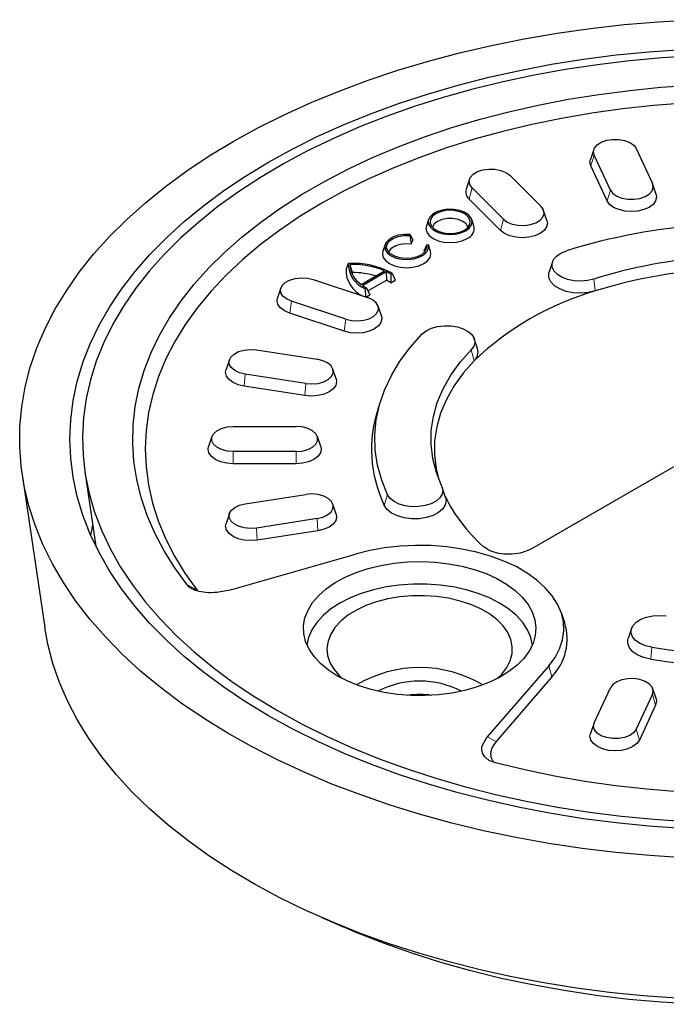
# Model space of a CAD drawing. Units: millimetres. Extents: x 0 to 420, y 0 to 297.
# Drawn here: x 280 to 331, y 153 to 232 of the extents above; entities that cross this region are included whole.
import ezdxf

# ---------------------------------------------------------------- set-up
doc = ezdxf.new("R2010")
doc.units = ezdxf.units.MM

msp = doc.modelspace()

# ---------------------------------------------------------------- linework, layer by layer
at = {"color": 7, "linetype": 'Continuous', "lineweight": 25}
for p, q in [((325.7211, 221.37), (325.458, 220.5827)), ((329.0948, 221.4394), (330.3889, 218.6513)), ((327.0428, 218.1337), (325.7487, 220.9218)), ((326.784, 217.2771), (325.4899, 220.0652)), ((315.8327, 219.0055), (315.5696, 218.2182)), ((319.0333, 219.316), (321.5333, 216.8163)), ((318.5333, 215.8164), (316.0333, 218.3161)), ((330.6796, 217.7947), (330.4166, 218.5819)), ((318.3013, 214.9225), (315.8013, 217.4222)), ((321.9971, 215.7185), (321.734, 216.5057)), ((312.5799, 215.7952), (312.4062, 215.2756)), ((316.1865, 215.2756), (316.0129, 215.7952)), ((311.0748, 214.5167), (311.1144, 214.6021)), ((311.0748, 214.5167), (311.2024, 213.8582)), ((311.1144, 214.6021), (311.3333, 214.1404)), ((311.2024, 213.8582), (311.3333, 214.1404)), ((309.1186, 213.797), (308.945, 213.2775)), ((312.4128, 213.7442), (312.2057, 213.279)), ((312.2057, 213.279), (312.2425, 213.1716)), ((312.5608, 213.7671), (312.4128, 213.7442)), ((312.5608, 213.7671), (312.5979, 213.6526)), ((312.7252, 213.2775), (312.5997, 213.6533)), ((306.1769, 212.2987), (306.0126, 211.8546)), ((306.3218, 212.215), (306.4966, 211.5752)), ((307.2108, 210.622), (309.0813, 211.7018)), ((322.4361, 212.422), (322.1736, 211.6367)), ((303.3923, 211.0186), (307.7225, 209.5754)), ((306.4966, 211.5752), (306.5098, 211.4054)), ((307.3119, 210.5489), (309.2079, 211.6434)), ((307.7542, 210.1209), (309.2168, 210.9652)), ((309.2079, 211.6434), (309.2168, 210.9652)), ((309.5702, 211.4485), (309.5645, 210.7619)), ((309.5645, 210.7619), (309.9223, 210.9684)), ((309.5702, 211.4485), (309.6772, 211.5102)), ((309.6772, 211.5102), (309.9223, 210.9684)), ((300.8256, 210.3421), (300.5625, 209.5548)), ((307.5427, 210.278), (307.6497, 210.3398)), ((307.5427, 210.278), (307.5474, 209.6337)), ((307.6497, 210.3398), (307.9054, 209.8041)), ((307.5873, 209.6204), (307.9054, 209.8041)), ((305.9904, 207.8435), (301.6603, 209.2867)), ((308.8202, 208.1116), (308.5571, 208.8989)), ((305.8564, 206.893), (301.5263, 208.3362)), ((351.7687, 207.472), (320.7625, 189.5725)), ((316.4765, 205.5137), (316.2141, 206.2989)), ((296.7297, 204.6336), (296.4666, 203.8464)), ((298.8787, 205.41), (303.7083, 204.663)), ((305.2238, 203.0993), (304.9607, 203.8866)), ((302.8117, 202.7313), (297.9821, 203.4784)), ((302.7424, 201.7654), (297.9128, 202.5124)), ((308.839, 201.5678), (308.5766, 200.7825)), ((297.0333, 199.3182), (302.0333, 199.3182)), ((295.3327, 198.5077), (295.0696, 197.7204)), ((303.9971, 197.7204), (303.734, 198.5077)), ((302.0333, 197.3184), (297.0333, 197.3184)), ((302.0333, 196.3471), (297.0333, 196.3471)), ((280.2425, 195.4776), (282.0381, 183.3032)), ((285.2244, 195.7225), (286.102, 189.7725)), ((313.9251, 193.6663), (313.6627, 194.4515)), ((297.9821, 193.1582), (302.8117, 193.9052)), ((305.2238, 192.3416), (304.9607, 193.1288)), ((296.7297, 192.3817), (296.4666, 191.5945)), ((303.7083, 191.9736), (298.8787, 191.2265)), ((303.7777, 191.0076), (298.948, 190.2606)), ((296.9251, 186.3217), (306.75, 189.1476)), ((294.1365, 186.2918), (294.2445, 186.198)), ((323.4076, 183.6832), (323.1445, 184.4704)), ((328.7235, 183.2259), (328.4611, 182.4407)), ((322.1475, 180.2588), (317.2524, 174.587)), ((322.3873, 179.3732), (317.9447, 174.2258)), ((325.7487, 175.7148), (327.0428, 178.5028)), ((330.3889, 177.9853), (329.0948, 175.1972)), ((330.6796, 177.6462), (330.4166, 178.4335)), ((330.6477, 177.1287), (329.3536, 174.3406)), ((325.7211, 175.6454), (325.458, 174.8581)), ((304.0838, 160.2022), (305.774, 159.4625))]:
    msp.add_line(p, q, dxfattribs=at)
at = {"color": 8, "linetype": 'Continuous', "lineweight": 18}
for p, q in [((325.4899, 220.0652), (325.7487, 220.9218)), ((315.8013, 217.4222), (316.0333, 218.3161)), ((327.0428, 218.1337), (326.784, 217.2771)), ((318.3013, 214.9225), (318.5333, 215.8164)), ((325.847, 210.1032), (325.7167, 211.0524)), ((301.6603, 209.2867), (301.5263, 208.3362)), ((305.9904, 207.8435), (305.8564, 206.893)), ((315.9713, 205.4265), (316.2046, 204.5368)), ((297.9128, 202.5124), (297.9821, 203.4784)), ((302.8117, 202.7313), (302.7424, 201.7654)), ((297.0333, 196.3471), (297.0333, 197.3184)), ((302.0333, 197.3184), (302.0333, 196.3471)), ((309.3137, 193.8738), (309.0556, 193.0193)), ((303.7083, 191.9736), (303.7777, 191.0076)), ((298.948, 190.2606), (298.8787, 191.2265)), ((293.3547, 186.7031), (294.1365, 186.2918)), ((330.2688, 180.7732), (330.338, 181.7368)), ((322.1475, 180.2588), (322.3873, 179.3732)), ((330.3889, 177.9853), (330.6477, 177.1287)), ((329.3536, 174.3406), (329.0948, 175.1972)), ((317.2524, 174.587), (317.9447, 174.2258))]:
    msp.add_line(p, q, dxfattribs=at)
at = {"color": 7, "linetype": 'Continuous', "lineweight": 25, "flags": 128}
for points in [[(297.0212, 221.9941), (299.0037, 223.0858), (301.0733, 224.1222), (303.2254, 225.101), (305.4552, 226.02), (307.7576, 226.8773), (310.1277, 227.6708), (312.5599, 228.3988), (315.0491, 229.0597), (317.5895, 229.652), (320.1755, 230.1744), (322.8014, 230.6257), (325.4613, 231.0049), (328.1492, 231.3112), (330.8592, 231.5438), (333.5852, 231.7023)], [(299.8496, 220.3613), (301.7692, 221.4163), (303.7761, 222.4157), (305.8656, 223.3571), (308.0326, 224.2381), (310.2718, 225.0567), (312.5779, 225.8109), (314.9454, 226.4988), (317.3684, 227.1189), (319.8413, 227.6695), (322.358, 228.1495), (324.9124, 228.5576), (327.4985, 228.8928), (330.1099, 229.1544), (332.7404, 229.3417)], [(333.777, 228.8157), (331.1696, 228.6569), (328.579, 228.4238), (326.0116, 228.117), (323.4736, 227.7374), (320.9712, 227.2857), (318.5106, 226.7632), (316.0977, 226.171), (313.7385, 225.5107), (311.4388, 224.7838), (309.2041, 223.9922), (307.04, 223.1377), (304.9518, 222.2225), (302.9445, 221.2488), (301.0231, 220.219), (299.1922, 219.1356), (297.4564, 218.0013), (295.8199, 216.8187), (294.2867, 215.591), (292.8606, 214.3209), (291.545, 213.0117), (290.3431, 211.6665), (289.258, 210.2887), (288.2922, 208.8815), (287.4482, 207.4485), (286.7279, 205.9932), (286.1332, 204.5191), (285.6655, 203.0298), (285.326, 201.529), (285.1154, 200.0203), (285.0344, 198.5075), (285.083, 196.9942), (285.2612, 195.4841), (285.5686, 193.981), (286.0043, 192.4885), (286.5674, 191.0102), (287.2564, 189.5499), (288.0697, 188.111), (289.0053, 186.6971), (290.0608, 185.3116), (291.2337, 183.9579), (292.5212, 182.6394), (293.92, 181.3593), (295.4268, 180.1206), (297.0378, 178.9265), (298.7492, 177.7798), (300.5567, 176.6835)], [(293.3547, 186.7031), (292.3795, 188.0443), (291.5251, 189.4127), (290.7936, 190.8046), (290.187, 192.2164), (289.7069, 193.6443), (289.3546, 195.0845), (289.131, 196.5333), (289.0367, 197.9869), (289.072, 199.4413), (289.2367, 200.8927), (289.5305, 202.3373), (289.9525, 203.7714), (290.5016, 205.1909), (291.1764, 206.5924), (291.9751, 207.9719), (292.8956, 209.3259), (293.9354, 210.6508), (295.0919, 211.9431), (296.3619, 213.1994), (297.742, 214.4163), (299.2287, 215.5907), (300.818, 216.7194), (302.5057, 217.7994), (304.2874, 218.8279), (306.1583, 219.8022), (308.1134, 220.7197), (310.1477, 221.578), (312.2557, 222.3747), (314.4319, 223.1079), (316.6704, 223.7754), (318.9655, 224.3757), (321.311, 224.9071), (323.7006, 225.3682), (326.1282, 225.7578), (328.5873, 226.0748), (331.0713, 226.3184), (333.5738, 226.488)], [(332.9513, 225.0558), (330.4652, 224.8649), (327.9998, 224.5994), (325.5617, 224.2599), (323.1577, 223.8473), (320.7943, 223.3628), (318.478, 222.8077), (316.2151, 222.1835), (314.0117, 221.4919), (311.8739, 220.7348), (309.8075, 219.9143), (307.8182, 219.0327), (305.9114, 218.0922), (304.0922, 217.0955), (302.3657, 216.0454), (300.7366, 214.9446), (299.2094, 213.7962), (297.7881, 212.6033), (296.4766, 211.3691), (295.2787, 210.0972), (294.1974, 208.7908), (293.2358, 207.4536), (292.3966, 206.0892), (291.6819, 204.7014), (291.0937, 203.294), (290.6337, 201.8707), (290.3031, 200.4355), (290.1028, 198.9923), (290.0334, 197.545), (290.095, 196.0976), (290.2875, 194.6541), (290.6103, 193.2183), (291.0626, 191.7942), (291.6431, 190.3857), (292.3503, 188.9966), (293.1822, 187.6308), (294.1365, 186.2918)], [(332.9025, 164.9668), (330.1799, 165.1439), (327.4749, 165.395), (324.7934, 165.7196), (322.1415, 166.1169), (319.5251, 166.5861), (316.9499, 167.1261), (314.4218, 167.7357), (311.9463, 168.4135), (309.5291, 169.158), (307.1755, 169.9677), (304.8907, 170.8405), (302.6799, 171.7747), (300.548, 172.7682), (298.4997, 173.8186), (296.5397, 174.9237), (294.6722, 176.081), (292.9015, 177.2879), (291.2314, 178.5418), (289.6659, 179.8398), (288.2082, 181.179), (286.8617, 182.5564), (285.6295, 183.9691), (284.5141, 185.4137), (283.5182, 186.8872), (282.6439, 188.3861), (281.8932, 189.9072), (281.2678, 191.4471), (280.769, 193.0023), (280.398, 194.5694), (280.1557, 196.1448), (280.0425, 197.7251), (280.0586, 199.3067), (280.2042, 200.8861), (280.4788, 202.4598), (280.8818, 204.0243), (281.4123, 205.576), (282.0692, 207.1115), (282.8509, 208.6274), (283.7558, 210.1203), (284.7818, 211.5868), (285.9267, 213.0237), (287.1878, 214.4279), (288.5623, 215.7961), (290.0473, 217.1252), (291.6393, 218.4125), (293.3348, 219.6548), (295.1301, 220.8496), (297.0212, 221.9941)], [(325.7487, 220.9218), (325.6902, 221.2044), (325.772, 221.485), (325.9874, 221.741), (326.319, 221.9516), (326.7399, 222.0997), (327.2161, 222.1734), (327.709, 222.1666), (328.1786, 222.08), (328.5868, 221.9204), (328.9007, 221.701), (329.0948, 221.4394)], [(332.7404, 167.2948), (330.1099, 167.4821), (327.4985, 167.7437), (324.9124, 168.079), (322.358, 168.4871), (319.8413, 168.967), (317.3684, 169.5177), (314.9454, 170.1377), (312.5779, 170.8257), (310.2718, 171.5798), (308.0326, 172.3984), (305.8656, 173.2794), (303.7761, 174.2208), (301.7692, 175.2202), (299.8496, 176.2752), (298.022, 177.3834), (296.2908, 178.542), (294.6601, 179.7482), (293.134, 180.9992), (291.716, 182.2919), (290.4096, 183.6232), (289.2179, 184.9899), (288.1439, 186.3887), (287.19, 187.8162), (286.3586, 189.2691), (285.6517, 190.7437), (285.0709, 192.2366), (284.6178, 193.7442), (284.2934, 195.2627), (284.0984, 196.7887), (284.0333, 198.3183), (284.0984, 199.8479), (284.2934, 201.3738), (284.6178, 202.8924), (285.0709, 204.3999), (285.6517, 205.8928), (286.3586, 207.3675), (287.19, 208.8203), (288.1439, 210.2479), (289.2179, 211.6467), (290.4096, 213.0134), (291.716, 214.3447), (293.134, 215.6374), (294.6601, 216.8883), (296.2908, 218.0945), (298.022, 219.2531), (299.8496, 220.3613)], [(325.4899, 220.0652), (325.4218, 220.364), (325.458, 220.5827)], [(316.0333, 218.3161), (315.8501, 218.5803), (315.8033, 218.8636), (315.8966, 219.1431), (316.1225, 219.396), (316.4627, 219.602), (316.8896, 219.7443), (317.3687, 219.8114), (317.8611, 219.7979), (318.327, 219.7048), (318.7286, 219.5397), (319.0333, 219.316)], [(327.0428, 218.1337), (327.2369, 217.8721), (327.5508, 217.6526), (327.9591, 217.4931), (328.4286, 217.4064), (328.9215, 217.3997), (329.3977, 217.4733), (329.8186, 217.6214), (330.1503, 217.832), (330.3657, 218.088), (330.4474, 218.3687), (330.3889, 218.6513)], [(330.6796, 217.7947), (330.7159, 217.5759), (330.6477, 217.2771), (330.4479, 216.9987), (330.1301, 216.7595), (329.7159, 216.576), (329.2335, 216.4607), (328.7159, 216.4214), (328.1982, 216.4607), (327.7159, 216.576), (327.3016, 216.7595), (326.9838, 216.9987), (326.784, 217.2771)], [(315.5325, 214.8904), (315.8202, 215.1094), (315.9948, 215.3651), (316.0435, 215.6385), (315.9626, 215.9093), (315.7582, 216.1575), (315.4453, 216.3647), (315.0472, 216.5154), (314.5934, 216.5985), (314.1176, 216.6079), (313.6551, 216.5429), (313.2401, 216.4082), (312.9034, 216.2138), (312.6701, 215.9743), (312.5574, 215.7072), (312.5737, 215.4326), (312.7177, 215.1706), (312.9788, 214.9408), (313.3376, 214.7602), (313.7675, 214.6421), (314.2367, 214.5954), (314.7103, 214.6235), (315.1532, 214.7244), (315.5325, 214.8904)], [(315.4248, 214.9526), (315.697, 215.1625), (315.8558, 215.4082), (315.8882, 215.6698), (315.7916, 215.926), (315.5739, 216.1561), (315.2527, 216.3415), (314.8541, 216.4672), (314.4102, 216.5229), (313.9572, 216.5042), (313.5316, 216.4126), (313.168, 216.2555), (312.8957, 216.0455), (312.737, 215.7999), (312.7046, 215.5383), (312.8012, 215.2821), (313.0188, 215.0519), (313.34, 214.8665), (313.7387, 214.7409), (314.1825, 214.6851), (314.6356, 214.7038), (315.0612, 214.7955), (315.4248, 214.9526)], [(318.5333, 215.8164), (318.8381, 215.5927), (319.2397, 215.4276), (319.7056, 215.3345), (320.198, 215.321), (320.6771, 215.388), (321.104, 215.5303), (321.4442, 215.7363), (321.6701, 215.9893), (321.7634, 216.2687), (321.7166, 216.552), (321.5333, 216.8163)], [(315.7038, 215.1697), (315.6979, 215.1933), (315.5607, 215.437), (315.2998, 215.6444), (314.9406, 215.795), (314.5184, 215.8742), (314.0744, 215.8742), (313.6522, 215.795), (313.293, 215.6444), (313.032, 215.437), (312.8949, 215.1933), (312.889, 215.1697)], [(321.9971, 215.7185), (322.0333, 215.4998), (321.9652, 215.2009), (321.7654, 214.9225), (321.4476, 214.6834), (321.0333, 214.4999), (320.551, 214.3845), (320.0333, 214.3452), (319.5157, 214.3845), (319.0333, 214.4999), (318.6191, 214.6834), (318.3013, 214.9225)], [(312.4062, 215.2756), (312.3714, 215.0651), (312.437, 214.7775), (312.6293, 214.5095), (312.9352, 214.2793), (313.3339, 214.1027), (313.7982, 213.9917), (314.2964, 213.9538), (314.7946, 213.9917), (315.2589, 214.1027), (315.6576, 214.2793)], [(311.1144, 214.6021), (310.6273, 214.6079), (310.1563, 214.5359), (309.738, 214.3916), (309.405, 214.1863), (309.183, 213.9359), (309.0894, 213.6598), (309.1315, 213.3796), (309.3058, 213.1169), (309.599, 212.8923), (309.9882, 212.723), (310.4431, 212.6224), (310.9286, 212.5981), (311.4067, 212.6522), (311.8405, 212.7803), (312.1961, 212.9725), (312.4461, 213.214), (312.5709, 213.4859), (312.5608, 213.7671)], [(312.4128, 213.7442), (312.4144, 213.4735), (312.2795, 213.2142), (312.02, 212.9887), (311.6581, 212.8166), (311.2251, 212.7125), (310.7584, 212.6857), (310.2984, 212.7383), (309.8847, 212.8658), (309.5531, 213.0572), (309.3322, 213.296), (309.2411, 213.5616), (309.2876, 213.831), (309.4678, 214.081), (309.7661, 214.2899), (310.1566, 214.4397), (310.6058, 214.5176), (311.0748, 214.5167)], [(308.945, 213.2775), (308.9101, 213.067), (308.9757, 212.7793), (309.168, 212.5113), (309.4739, 212.2812), (309.8726, 212.1046), (310.3369, 211.9935), (310.8351, 211.9557), (311.3333, 211.9935), (311.7976, 212.1046), (312.1963, 212.2812), (312.5022, 212.5113), (312.6945, 212.7793), (312.7601, 213.067), (312.7252, 213.2775)], [(309.4277, 213.1716), (309.4764, 213.3032), (309.6644, 213.5299), (309.9626, 213.713), (310.3429, 213.8353), (310.7696, 213.8853), (311.2024, 213.8582)], [(325.7167, 211.0524), (325.2185, 210.9347), (324.6861, 210.8893), (324.1502, 210.9188), (323.6422, 211.0214), (323.1915, 211.1913), (322.8243, 211.4185), (322.5619, 211.6898), (322.4196, 211.9894), (322.4057, 212.3001), (322.521, 212.6036), (322.7587, 212.8823), (323.1051, 213.1202), (323.54, 213.3032)], [(301.6603, 209.2867), (301.2728, 209.4627), (300.9868, 209.6945), (300.8256, 209.9634), (300.8021, 210.2477), (300.9183, 210.5243), (301.1648, 210.7708), (301.5216, 210.9672), (301.9598, 211.0976), (302.4439, 211.1514), (302.9347, 211.1244), (303.3923, 211.0186)], [(325.847, 210.1032), (325.2892, 209.9714), (324.693, 209.9206), (324.093, 209.9536), (323.5242, 210.0685), (323.0195, 210.2587), (322.6083, 210.5131), (322.3145, 210.8168), (322.1552, 211.1524), (322.1396, 211.5002), (322.1736, 211.6367)], [(301.5263, 208.3362), (301.1121, 208.5197), (300.7943, 208.7588), (300.5945, 209.0373), (300.5263, 209.3361), (300.5625, 209.5548)], [(305.9904, 207.8435), (306.4481, 207.7377), (306.9388, 207.7107), (307.4229, 207.7645), (307.8611, 207.895), (308.2179, 208.0914), (308.4644, 208.3378), (308.5806, 208.6144), (308.5572, 208.8987), (308.3959, 209.1676), (308.11, 209.3994), (307.7225, 209.5754)], [(308.8202, 208.1116), (308.8564, 207.8929), (308.7883, 207.5941), (308.5885, 207.3156), (308.2706, 207.0765), (307.8564, 206.893), (307.3741, 206.7777), (306.8564, 206.7383), (306.3388, 206.7777), (305.8564, 206.893)], [(312.0723, 206.683), (312.3894, 206.9341), (312.8013, 207.1341), (313.2843, 207.2713), (313.81, 207.3379), (314.3481, 207.3298), (314.8672, 207.2477), (315.3372, 207.0962), (315.7307, 206.8843), (316.0249, 206.6241), (316.2027, 206.3308), (316.2537, 206.0214), (316.1751, 205.7141), (315.9713, 205.4265)], [(309.3137, 193.8738), (308.8453, 195.0458), (308.5203, 196.2338), (308.3401, 197.4321), (308.3057, 198.6347), (308.4174, 199.8357), (308.6744, 201.0293), (309.0756, 202.2096), (309.619, 203.3707), (310.3019, 204.507), (311.121, 205.613), (312.0723, 206.683)], [(297.9821, 203.4784), (297.5289, 203.5904), (297.1488, 203.7716), (296.8724, 204.0073), (296.7223, 204.2784), (296.7106, 204.5629), (296.8382, 204.8378), (297.0948, 205.0808), (297.4596, 205.2723), (297.903, 205.3966), (298.3892, 205.4438), (298.8787, 205.41)], [(313.627, 194.541), (313.1958, 195.6374), (312.9122, 196.7497), (312.7778, 197.8713), (312.7935, 198.9955), (312.9591, 200.1158), (313.2737, 201.2253), (313.7353, 202.3176), (314.3414, 203.386), (315.0882, 204.4244), (315.9713, 205.4265)], [(302.8117, 202.7313), (303.3012, 202.6975), (303.7874, 202.7447), (304.2308, 202.8691), (304.5956, 203.0605), (304.8522, 203.3035), (304.9798, 203.5784), (304.9681, 203.8629), (304.818, 204.134), (304.5417, 204.3697), (304.1615, 204.5509), (303.7083, 204.663)], [(297.9128, 202.5124), (297.4304, 202.6278), (297.0162, 202.8113), (296.6983, 203.0504), (296.4985, 203.3288), (296.4304, 203.6277), (296.4666, 203.8464)], [(316.2046, 204.5368), (315.3309, 203.5453), (314.592, 202.5179), (313.9924, 201.4607), (313.5356, 200.38), (313.2243, 199.2822), (313.0605, 198.1739), (313.045, 197.0615), (313.1779, 195.9517), (313.3645, 195.1604)], [(305.2238, 203.0993), (305.26, 202.8806), (305.1919, 202.5818), (304.9921, 202.3033), (304.6742, 202.0642), (304.26, 201.8807), (303.7777, 201.7654), (303.26, 201.726), (302.7424, 201.7654)], [(297.0333, 197.3184), (296.5454, 197.3589), (296.0969, 197.4771), (295.7244, 197.6635), (295.4578, 197.9029), (295.3189, 198.176), (295.3189, 198.4606), (295.4578, 198.7336), (295.7244, 198.9731), (296.0969, 199.1594), (296.5454, 199.2777), (297.0333, 199.3182)], [(302.0333, 197.3184), (302.5213, 197.3589), (302.9698, 197.4771), (303.3423, 197.6635), (303.6089, 197.9029), (303.7478, 198.176), (303.7478, 198.4606), (303.6089, 198.7336), (303.3423, 198.9731), (302.9698, 199.1594), (302.5213, 199.2777), (302.0333, 199.3182)], [(297.0333, 196.3471), (296.5157, 196.3865), (296.0333, 196.5018), (295.6191, 196.6853), (295.3013, 196.9244), (295.1015, 197.2029), (295.0333, 197.5017), (295.0696, 197.7204)], [(303.9971, 197.7204), (304.0333, 197.5017), (303.9652, 197.2029), (303.7654, 196.9244), (303.4476, 196.6853), (303.0333, 196.5018), (302.551, 196.3865), (302.0333, 196.3471)], [(313.627, 194.541), (313.7027, 194.2333), (313.6486, 193.9242), (313.4679, 193.6315), (313.1711, 193.3723), (312.7755, 193.1616), (312.304, 193.0117), (311.7841, 192.9312), (311.246, 192.925), (310.7209, 192.9932), (310.2393, 193.1321), (309.8293, 193.3334), (309.5147, 193.5855), (309.3137, 193.8738)], [(303.7083, 191.9736), (304.1615, 192.0856), (304.5417, 192.2668), (304.818, 192.5025), (304.9681, 192.7736), (304.9798, 193.0581), (304.8522, 193.333), (304.5956, 193.576), (304.2308, 193.7675), (303.7874, 193.8918), (303.3012, 193.939), (302.8117, 193.9052)], [(313.9251, 193.6663), (313.9699, 193.4219), (313.9093, 193.0758), (313.707, 192.748), (313.3747, 192.4578), (312.9317, 192.2219), (312.4038, 192.054), (311.8216, 191.964), (311.2191, 191.957), (310.6311, 192.0334), (310.0919, 192.1889), (309.6329, 192.4143), (309.2806, 192.6966), (309.0556, 193.0193)], [(298.8787, 191.2265), (298.3892, 191.1927), (297.903, 191.2399), (297.4596, 191.3643), (297.0948, 191.5557), (296.8382, 191.7987), (296.7106, 192.0736), (296.7223, 192.3581), (296.8724, 192.6292), (297.1488, 192.8649), (297.5289, 193.0461), (297.9821, 193.1582)], [(305.2238, 192.3416), (305.26, 192.1229), (305.1919, 191.824), (304.9921, 191.5456), (304.6742, 191.3064), (304.26, 191.123), (303.7777, 191.0076)], [(285.7116, 190.6069), (285.7331, 190.753), (285.8538, 191.4552)], [(298.948, 190.2606), (298.4304, 190.2212), (297.9128, 190.2606), (297.4304, 190.3759), (297.0162, 190.5594), (296.6983, 190.7985), (296.4985, 191.077), (296.4304, 191.3758), (296.4666, 191.5945)], [(322.1475, 180.2588), (322.6415, 180.9185), (323.0089, 181.6053), (323.2452, 182.311), (323.3479, 183.0273), (323.3155, 183.7458), (323.1486, 184.4581), (322.8491, 185.1558), (322.4205, 185.8306), (321.8678, 186.4747), (321.1976, 187.0804), (320.4177, 187.6407), (319.5373, 188.149), (318.5667, 188.5992), (317.5174, 188.9861), (316.4018, 189.3052), (315.2328, 189.5526), (314.0243, 189.7255), (312.7904, 189.8218), (311.5458, 189.8405), (310.3049, 189.7813), (309.0825, 189.6448), (307.8929, 189.4327), (306.75, 189.1476)], [(305.3297, 179.4388), (304.602, 179.9119), (303.9763, 180.4314), (303.4615, 180.9899), (303.0647, 181.5797), (302.7915, 182.1924), (302.6458, 182.8194), (302.6295, 183.452), (302.743, 184.0813), (302.9846, 184.6984), (303.351, 185.2947), (303.8369, 185.8618), (304.4356, 186.3917), (305.1387, 186.8771), (305.9363, 187.311), (306.8172, 187.6874), (307.769, 188.001), (308.7784, 188.2475), (309.8312, 188.4232), (310.9126, 188.5259), (312.0075, 188.554), (313.1004, 188.5072), (314.1761, 188.3861), (315.2194, 188.1924), (316.2157, 187.9288), (317.151, 187.599), (318.0122, 187.2077), (318.7871, 186.7603), (319.465, 186.2631), (320.0362, 185.7232), (320.4929, 185.1481), (320.8284, 184.5458), (321.0383, 183.9248), (321.1194, 183.2938), (321.0707, 182.6618), (320.8928, 182.0375), (320.5883, 181.4297), (320.1614, 180.847), (319.6181, 180.2975), (318.9661, 179.789), (318.2144, 179.3286), (317.3737, 178.9227), (316.4558, 178.5771), (315.4734, 178.2966), (314.4405, 178.0851), (313.3715, 177.9456), (312.2815, 177.8801), (311.1857, 177.8895), (310.0994, 177.9736), (309.0381, 178.1313), (308.0165, 178.3604), (307.049, 178.6576), (306.1492, 179.0187), (305.3297, 179.4388)], [(320.8393, 181.9082), (320.7099, 182.5168), (320.4502, 183.1251), (320.0654, 183.7108), (319.561, 184.2655), (318.9446, 184.7811), (318.225, 185.25), (317.4127, 185.6655), (316.5196, 186.0213), (315.5587, 186.3125), (314.544, 186.5346), (313.4903, 186.6846), (312.413, 186.7601), (311.3278, 186.7601), (310.2505, 186.6846), (309.1968, 186.5346), (308.1821, 186.3125), (307.2212, 186.0213), (306.3281, 185.6655), (305.5158, 185.25), (304.7962, 184.7811), (304.1798, 184.2655), (303.6754, 183.7108), (303.2906, 183.1251), (303.0309, 182.5168), (302.9015, 181.9082)], [(318.0105, 179.2209), (318.3982, 179.5976), (318.798, 180.1176), (319.0742, 180.6637), (319.2219, 181.2262), (319.2383, 181.795), (319.1233, 182.3601), (318.8789, 182.9112), (318.5094, 183.4386), (318.0214, 183.9329), (317.4237, 184.3852), (316.7268, 184.7875), (315.9433, 185.1325), (315.0871, 185.4142), (314.1735, 185.6275), (313.2188, 185.7687), (312.2401, 185.8351), (311.2547, 185.8256), (310.2804, 185.7403), (309.3344, 185.5809), (308.4336, 185.35), (307.5942, 185.052), (306.8311, 184.692), (306.158, 184.2765), (305.5867, 183.8129), (305.1276, 183.3095), (304.7889, 182.7753), (304.5765, 182.2197), (304.4942, 181.6528), (304.5436, 181.0846), (304.7237, 180.5253), (305.0314, 179.9848), (305.4611, 179.4728), (305.7303, 179.2209)], [(330.338, 181.7368), (329.8386, 181.8528), (329.4019, 182.0344), (329.0532, 182.2711), (328.8127, 182.5491), (328.6944, 182.8522), (328.7053, 183.1629), (328.8446, 183.463), (329.1042, 183.7352), (329.4692, 183.9635), (329.9182, 184.1349), (330.4253, 184.2392), (330.9608, 184.2704), (331.4937, 184.2268)], [(332.3155, 153.7816), (329.6416, 153.977), (326.9871, 154.2462), (324.358, 154.5885), (321.7603, 155.0032), (319.2, 155.4893), (316.6831, 156.0457), (314.2153, 156.6712), (311.8022, 157.3642), (309.4495, 158.1232), (307.1625, 158.9465), (304.9466, 159.8321), (302.8067, 160.778), (300.7479, 161.7821), (298.7748, 162.842), (296.892, 163.9553), (295.1038, 165.1194), (293.4144, 166.3317), (291.8276, 167.5893), (290.3471, 168.8895), (288.9763, 170.2291), (287.7183, 171.6051), (286.576, 173.0143), (285.552, 174.4535), (284.6488, 175.9195), (283.8684, 177.4087), (283.2125, 178.9178), (282.6828, 180.4433), (282.2803, 181.9818), (282.0381, 183.3032)], [(330.2688, 180.7732), (329.7097, 180.9031), (329.2207, 181.1065), (328.8302, 181.3715), (328.5609, 181.6828), (328.4285, 182.0222), (328.4406, 182.37), (328.4611, 182.4407)], [(330.3889, 177.9853), (330.4474, 178.2678), (330.3657, 178.5485), (330.1503, 178.8045), (329.8186, 179.0151), (329.3977, 179.1632), (328.9215, 179.2369), (328.4286, 179.2301), (327.9591, 179.1434), (327.5508, 178.9839), (327.2369, 178.7645), (327.0428, 178.5028)], [(330.6796, 177.6462), (330.7159, 177.4275), (330.6477, 177.1287)], [(300.5567, 176.6835), (302.4559, 175.64), (304.4422, 174.652), (306.5107, 173.722), (308.6563, 172.8522), (310.8738, 172.0446), (313.1578, 171.3014), (315.5026, 170.6243), (317.9026, 170.0149), (320.3519, 169.4749), (322.8444, 169.0054), (325.3741, 168.6076), (327.9348, 168.2826), (330.5202, 168.031), (333.1239, 167.8536)], [(329.0948, 175.1972), (328.9007, 174.9356), (328.5868, 174.7161), (328.1786, 174.5566), (327.709, 174.4699), (327.2161, 174.4631), (326.7399, 174.5368), (326.319, 174.6849), (325.9874, 174.8955), (325.772, 175.1515), (325.6902, 175.4322), (325.7487, 175.7148)], [(329.3536, 174.3406), (329.1538, 174.0621), (328.836, 173.823), (328.4218, 173.6395), (327.9394, 173.5242), (327.4218, 173.4848), (326.9041, 173.5242), (326.4218, 173.6395), (326.0076, 173.823), (325.6897, 174.0621), (325.4899, 174.3406), (325.4218, 174.6394), (325.458, 174.8581)], [(332.4317, 170.2166), (329.9368, 170.42), (327.4634, 170.6971), (325.0179, 171.0473), (322.6067, 171.4696), (320.2364, 171.9629), (317.9132, 172.5259)], [(333.7449, 153.3012), (331.1178, 153.4612), (328.5077, 153.6961), (325.9209, 154.0051), (323.3637, 154.3877), (320.8424, 154.8427), (318.3632, 155.3692), (315.9321, 155.9659), (313.5552, 156.6312), (311.2381, 157.3635), (308.9866, 158.1611), (306.8061, 159.022), (305.774, 159.4625)]]:
    msp.add_lwpolyline(points, dxfattribs=at)
at = {"color": 7, "linetype": 'Continuous', "lineweight": 25}
for centre, radius, start, end in [((316.294, 217.9974), 0.7574, 163.0482, 229.414566), ((315.3466, 215.083), 0.8617, 291.15194, 12.918482), ((338.0781, 166.1163), 49.3757, 81.08622, 107.123803), ((338.0601, 171.1093), 41.8068, 81.037624, 107.172398), ((308.2446, 211.7493), 2.2345, 177.299463, 247.044362), ((306.5568, 205.8211), 6.4887, 61.255599, 93.35641), ((308.3671, 212.3071), 2.1902, 180.221062, 247.888091), ((306.5194, 205.602), 6.616, 67.218152, 91.711643), ((308.2397, 212.2408), 1.9181, 180.768485, 237.557989), ((338.0598, 170.5826), 41.3646, 81.037624, 107.172398), ((306.4897, 204.913), 6.6622, 73.471775, 89.940415), ((307.3673, 207.7896), 4.2709, 58.948975, 64.470458), ((307.4488, 207.5428), 3.8521, 56.685392, 62.680247), ((309.5025, 213.7095), 3.8455, 235.274022, 241.195672), ((332.3636, 187.6803), 23.3506, 106.204971, 133.789653), ((315.5737, 205.2386), 0.9438, 311.953355, 16.944192), ((318.3653, 197.4901), 10.3275, 161.409806, 205.651793), ((325.3348, 199.3225), 12.7273, 206.126581, 228.492075), ((319.2258, 182.3974), 4.375, 316.272191, 17.090389), ((337.9886, 230.5161), 49.3757, 261.08622, 287.123803), ((337.9882, 229.9911), 49.8196, 261.08622, 287.123803), ((311.8704, 170.3318), 9.7834, 59.131929, 120.868071), ((311.8704, 171.7952), 7.2451, 62.674494, 117.325506), ((311.8704, 171.1379), 6.8333, 81.934951, 98.065049)]:
    msp.add_arc(centre, radius, start, end, dxfattribs=at)
for points, knots in [([(320.7625, 189.5725), (320.5367, 189.4649), (320.0847, 189.2495), (319.227, 189.1154), (318.3668, 189.1476), (317.5948, 189.3446), (317.1313, 189.5924), (316.9401, 189.7569), (316.9, 189.7915)], [0, 0, 0, 0, 0.1959314, 0.3920777, 0.582905, 0.7682406, 0.9513824, 1, 1, 1, 1]), ([(296.9251, 186.3217), (296.5321, 186.2288), (295.863, 186.0707), (294.8902, 186.0614), (294.1461, 186.19), (293.6236, 186.4193), (293.432, 186.6215), (293.3547, 186.7031)], [0, 0, 0, 0, 0.3122705, 0.5316061, 0.7058146, 0.8812762, 1, 1, 1, 1]), ([(317.9132, 172.5259), (317.7364, 172.5843), (317.3829, 172.7011), (317.0267, 172.996), (316.8078, 173.3905), (316.8039, 173.9506), (317.0869, 174.3522), (317.2524, 174.587)], [0, 0, 0, 0, 0.1494309, 0.2988904, 0.4480393, 0.6773171, 1, 1, 1, 1]), ([(317.9447, 174.2258), (317.7821, 173.9981), (317.505, 173.6105), (317.5042, 173.0559), (317.6414, 172.7078), (317.8276, 172.5725), (317.867, 172.5438)], [0, 0, 0, 0, 0.4147918, 0.7063913, 0.9378842, 1, 1, 1, 1])]:
    msp.add_open_spline(points, degree=3, knots=knots, dxfattribs=at)

doc.saveas('drawing.dxf')
